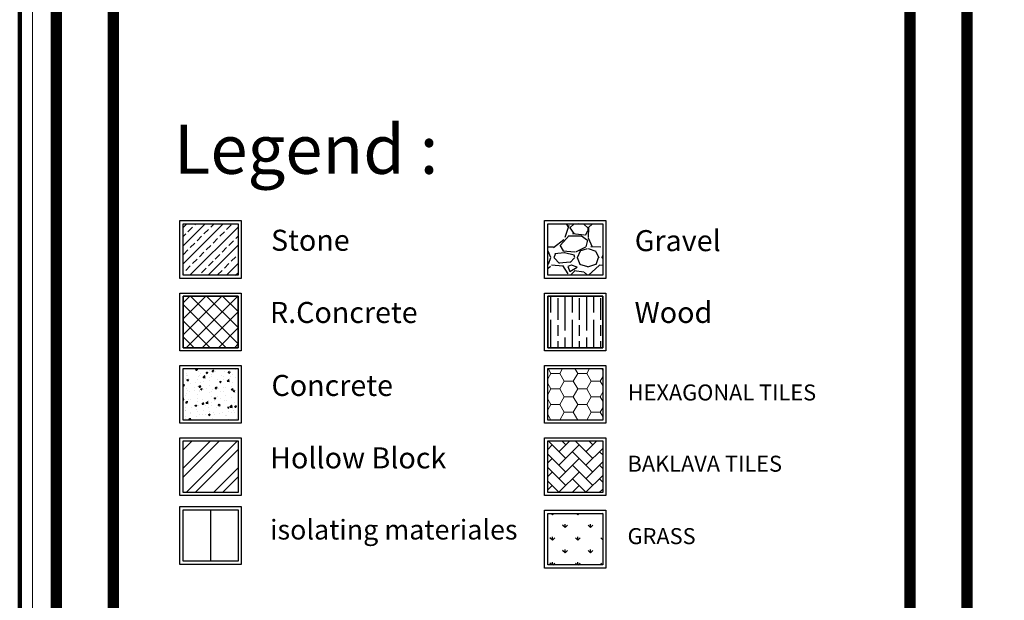
# Model space of a CAD drawing. Units: millimetres. Extents: x 2875 to 4442, y 1245 to 2398.
# Drawn here: x 3200 to 3213, y 1761 to 1769 of the extents above; entities that cross this region are included whole.
import ezdxf

# ---------------------------------------------------------------- set-up
doc = ezdxf.new("R2010")
doc.units = ezdxf.units.MM
doc.layers.add('HATCH', color=7, linetype='Continuous', lineweight=20)
doc.styles.add('Roman', font='timesbd.ttf')
doc.linetypes.add('BATTING', pattern='A,0.00254,-2.54,[134,ltypeshp.shx,S=2.54,R=0,X=-2.54,Y=0],-5.08,[134,ltypeshp.shx,S=2.54,R=180,X=2.54,Y=0],-2.54', length=10.16254)

# ---------------------------------------------------------------- blocks, each defined once
blk = doc.blocks.new('frame 11 fayez')
h = blk.add_hatch()
h.set_pattern_fill('ANSI33', color=256, scale=0.7280791327295111, style=0)
h.set_pattern_definition([(44.99999999999996, (1920.455253332873, 1903.654481176027), (-0.1287074229983645, 0.1287074229983643), []), (44.99999999999996, (1920.583960755654, 1903.654481176027), (-0.1287074229983645, 0.1287074229983643), [0.0910098915911889, -0.0455049457955944])])
h.paths.add_polyline_path([(2115.029169918911, 2033.566997406794), (2115.807619164392, 2033.566997406794), (2115.807619164392, 2034.296307933414), (2115.029169918911, 2034.296307933414)])
h = blk.add_hatch()
h.set_pattern_fill('GRAVEL', color=256, scale=0.0266390732059365)
h.set_pattern_definition([(228.0127875, (527.9307957910605, -286.8839755951763), (-5.413059675871394, -6.089692134499272), [0.0910314245619802, -9.012127302666075]), (184.969741, (527.8698988697115, -286.9516388411189), (8.119589509956892, 0.6766324979769719), [0.1562127826438666, -15.46506058375599]), (132.5104471, (527.7142734040426, -286.9651714903071), (6.766324597165566, -7.442957051140258), [0.1101476448058188, -10.90463077176745]), (267.273689, (527.4503867448639, -287.134329605165), (0.6766324608479116, 13.53264918854462), [0.1422538550058074, -14.08312896721278]), (292.83365418, (527.4436204202702, -287.2764224216439), (-3.383162297437211, 8.11958951305101), [0.1394911646739515, -13.80964433509875]), (357.2736889999999, (527.4977510170247, -287.4049825889383), (-13.53264918854462, 0.6766324608479123), [0.1422538550058074, -14.08312896721278]), (37.69424046999999, (527.6398438335054, -287.4117489135319), (-8.796221972210194, -6.766324594814107), [0.188123446063082, -18.62420596911302]), (72.25532836999999, (527.7887029745798, -287.2967213954275), (4.736427217288661, 14.88591410707207), [0.1776079010110682, -17.58318862594768]), (121.42956562, (527.8428335713343, -287.1275632805687), (-5.413059676214325, 8.796221972127643), [0.1427356173169223, -14.13084175116822]), (175.2363583, (527.7684040007971, -287.0057694378743), (7.442957053631966, -0.6766324606000432), [0.1629547484696329, -7.98477900681166]), (222.3974378, (527.6060122105337, -286.9922367886825), (-8.119589512909613, -7.442957054022084), [0.2107358262247981, -20.86286236204538]), (138.81407483, (528.1202528797012, -287.1410959297596), (-4.736427215731398, 4.059794756914822), [0.071926707069952, -7.120774998308026]), (171.4692344, (528.0661222829467, -287.0937316576005), (8.796221972837216, -1.353264917326452), [0.1368401186979039, -13.5472045110362]), (225, (527.9307957910605, -287.0734326838151), (-1e-16, -0.6766324594308497), [0.0956900390451612, -0.8612127618238098]), (203.19859051, (527.8834315189006, -286.9922367886825), (3.383162297246126, 1.353264918624303), [0.0515309748453298, -5.101548312242113]), (291.80140949, (527.8360672467397, -287.012535762467), (-0.6766324595723722, 2.029897378245169), [0.0728753457780739, -3.570901962081054]), (30.96375653, (527.863132545117, -287.0801990084115), (2.029897378342008, 1.353264918787282), [0.1183626394957669, -3.827048681936754]), (161.56505118, (527.9646274140314, -287.0193020870615), (1.353264918896889, -0.6766324593598604), [0.0855879164258596, -2.054111794176983]), (16.38954033399999, (527.4436204202702, -287.012535762467), (6.766324594307897, 2.029897378292421), [0.1198992718111353, -11.870058457004]), (70.34617594, (527.5586479383737, -286.9787041394952), (-2.706529837970703, -7.442957053650846), [0.1005888580514401, -9.95827580051675]), (293.19859051, (527.9646274140314, -286.8839755951763), (-1.353264918625352, 3.383162297248573), [0.1030612730581991, -5.050018014029171]), (343.6104596700001, (528.0052253615977, -286.9787041394952), (-6.766324594449658, 2.029897377818941), [0.1198992718111342, -11.87005845700411]), (339.44395478, (527.4436204202702, -287.4320478873128), (-3.383162297153893, 1.353264918861626), [0.115622954667532, -5.665527312912337]), (294.7751406, (527.5518816137792, -287.47264583488), (-3.383162301180937, 7.442957051907811), [0.0968788822763811, -9.591023597457694]), (66.80140949, (527.9713937386259, -287.5606080546072), (1.353264918649071, 3.383162297238988), [0.1030612730582002, -5.050018014029243]), (17.35402463999998, (528.0119916861922, -287.4658795102864), (-8.796221972425206, -2.706529838291208), [0.1134245758068422, -11.22900229540705]), (69.44395477999998, (527.6398438335054, -287.5606080546072), (-1.353264918885136, -3.383162297144507), [0.0578114773337664, -5.723338790246137]), (101.309932474, (527.9307957910605, -287.5606080546072), (-0.6766324594308929, 2.70652983772324), [0.0345014891063758, -3.415660625061566]), (165.963756532, (527.924029466466, -287.5267764316336), (2.029897378292226, -0.67663245943075), [0.1394911646739537, -2.650335935280672]), (186.00900596, (527.7887029745798, -287.4929448086637), (6.766324594271996, 0.6766324597849134), [0.1292706313742517, -12.79777435507537]), (303.69006753, (527.863132545117, -287.1410959297596), (-0.6766324595248138, 1.353264918814603), [0.0975852865640268, -2.34204774055737]), (353.15722659, (527.9172631418724, -287.2222918248904), (11.50275181039414, -1.353264918259365), [0.1703719934899154, -16.86679800591097]), (60.9453959, (528.0864212567294, -287.2425907986749), (-2.70652983779765, -4.736427215972945), [0.06966337149315566, -6.896694172193381]), (90, (528.1202528797012, -287.181693877325), (-0.6766324594307866, 0.6766324594307861), [0.0405979475658472, -0.6360345118649388]), (120.25643716, (527.7751703253916, -287.47264583488), (2.706529837392062, -4.736427216204583), [0.0940004877939625, -9.306078056291232]), (48.01278749999999, (527.7278060532308, -287.3914499397492), (5.413059675892584, 6.089692134480204), [0.1820628491239605, -8.921095878104095]), (0, (527.8495998959288, -287.256123447863), (0.6766324594307866, 0.6766324594307861), [0.1759244394520044, -0.5007080199787818]), (325.3048465, (528.0255243353804, -287.256123447863), (6.766324596870949, -4.736427212353846), [0.1069850646904393, -10.59151348832379]), (254.0546040999999, (528.1134865551066, -287.3170203692111), (-0.6766324593835173, -2.706529837735062), [0.09851903935804064, -4.827439619952042]), (207.64597536, (528.0864212567294, -287.4117489135319), (-12.85601672965734, -6.766324593410323), [0.160405873994957, -15.88020803748912]), (175.42607874, (527.9443284402487, -287.4861784840682), (-8.796221972599907, 0.6766324594306471), [0.1696987441927817, -16.80015700542126])])
h.paths.add_polyline_path([(2120.963904298174, 2034.296307933415), (2120.185455052693, 2034.296307933415), (2120.185455052693, 2033.566997406771), (2120.963904298174, 2033.566997406771)])
h = blk.add_hatch()
h.set_pattern_fill('ANSI37', color=256, scale=0.0504594972688492, style=0)
h.set_pattern_definition([(44.99999999999996, (3779.374475260014, 1209.821140898242), (-0.1132848023036635, 0.1132848023036635), []), (135, (3779.374475260014, 1209.821140898242), (-0.1132848023036638, -0.1132848023036635), [])])
h.paths.add_polyline_path([(2115.807619164392, 2033.272668743114), (2115.029169918911, 2033.272668743114), (2115.029169918911, 2032.543358216496), (2115.807619164392, 2032.543358216496)])
h = blk.add_hatch()
h.set_pattern_fill('GOST_WOOD', color=256, scale=0.0504810437252496, style=0)
h.set_pattern_definition([(90, (517.131050152705, -295.5938064758825), (0.3028862623514976, 0), [0.5048104372524957, -0.1009620874504992]), (90, (517.2320122401561, -295.6947685633318), (0.3028862623514976, 0), [0.3028862623514974, -0.0757215655878744, 0.1514431311757487, -0.0757215655878744]), (90, (517.3329743276063, -295.8462116945088), (0.3028862623514976, 0), [0.5048104372524957, -0.1009620874504992])])
h.paths.add_polyline_path([(2120.963904298174, 2033.272668743114), (2120.185455052693, 2033.272668743114), (2120.185455052693, 2032.543358216496), (2120.963904298174, 2032.543358216496)])
h = blk.add_hatch()
h.set_pattern_fill('AR-CONC', color=256, scale=0.0012614874317212, style=0)
h.set_pattern_definition([(49.99999999999996, (3779.374475260014, 1210.029296046098), (0.229823670190751, -0.0201069560804558), [0.0240313355742893, -0.2643446913171824]), (355, (3779.374475260014, 1210.029296046098), (-0.0444583820266423, 0.2410155537427202), [0.0192250684594316, -0.2114757530537467]), (100.4509999999996, (3779.393627162201, 1210.027620475415), (0.1853661190372832, 0.2209075007699473), [0.0204234815195663, -0.2246582967152289]), (46.18419999999995, (3779.374475260014, 1210.093379607629), (0.3419628030884663, -0.0530358682874377), [0.0360470033614342, -0.3965170369757741]), (96.63559999999966, (3779.402972134947, 1210.088959986411), (0.2994824580165574, 0.3121242290419343), [0.03063522227934927, -0.3369874450728386]), (351.1840000000001, (3779.374475260014, 1210.093379607629), (0.2994829264670097, 0.3121236764732862), [0.0288376026891472, -0.3172136295806198]), (20.99999999999998, (3779.406517040776, 1210.077358717244), (0.1912602653742599, -0.1290066663073499), [0.0240313355742892, -0.2643446913171808]), (326, (3779.406517040776, 1210.077358717244), (0.0779624820154359, 0.2323508043376002), [0.0192250684594316, -0.2114757530537463]), (71.45140000000002, (3779.422455303737, 1210.066608195204), (0.2692222208285611, 0.1033446553794927), [0.02042348151956628, -0.2246582967152282]), (37.50000000000001, (3779.374475260014, 1210.029296046098), (0.0038962341821949, 0.1066651188271823), [0, -0.2089124105924888, 0, -0.2146799311303181, 0, -0.2122767975728891]), (7.499999999999976, (3779.374475260014, 1210.029296046098), (0.0842921644486048, 0.1263765360356657), [0, -0.1223996025250458, 0, -0.2041061434776281, 0, -0.08090549643344]), (327.5, (3779.303022088901, 1210.029296046098), (0.171045831662609, -0.007226738546305999), [0, -0.080104451914298, 0, -0.2499258899726095, 0, -0.3316324309251933]), (317.5, (3779.270980308136, 1210.029296046098), (0.1868631005896159, 0.0320751988713219), [0, -0.1041357874885871, 0, -0.165976424366425, 0, -0.2355070886280357])])
h.paths.add_polyline_path([(2115.807619164392, 2032.249029552816), (2115.029169918911, 2032.249029552816), (2115.029169918911, 2031.519719026223), (2115.807619164392, 2031.519719026223)])
h = blk.add_hatch()
h.set_pattern_fill('ANSI32', color=256, scale=0.7280791327295111, style=0)
h.set_pattern_definition([(44.99999999999996, (1920.455253332873, 1903.72717820223), (-0.1930611344975465, 0.1930611344975466), []), (44.99999999999996, (1920.583960755654, 1903.72717820223), (-0.1930611344975465, 0.1930611344975466), [])])
h.paths.add_polyline_path([(2115.029169918911, 2031.225390362546), (2115.029169918911, 2030.496079835901), (2115.807619164392, 2030.496079835901), (2115.807619164392, 2031.225390362546)])
h = blk.add_hatch()
h.set_pattern_fill('GRASS', color=256, scale=0.01)
h.set_pattern_definition([(90, (1706.48246035611, 1682.463659417709), (-0.1796051224, 0.1796051224), [0.047625, -0.3115852448]), (45, (1706.48246035611, 1682.463659417709), (-0.179605122421383, 0.1796051224213831), [0.047625, -0.206375]), (135, (1706.48246035611, 1682.463659417709), (-0.1796051224213831, -0.179605122421383), [0.047625, -0.206375])])
h.paths.add_polyline_path([(2120.963904298174, 2030.201751172224), (2120.185455052693, 2030.201751172224), (2120.185455052693, 2029.472440645578), (2120.963904298174, 2029.472440645578)])
at = {"layer": 'HATCH'}
h = blk.add_hatch(dxfattribs=at)
h.set_pattern_fill('HONEY', color=0, scale=0.0399586098089047)
h.set_pattern_definition([(0, (517.131050152705, -295.5938064758825), (0.1903028792149086, 0.1098714180621619), [0.1268685861432724, -0.2537371722865448]), (119.9999999999997, (517.131050152705, -295.5938064758825), (-0.1903028787991069, 0.1098714187823515), [0.1268685861432711, -0.2537371722865421]), (59.99999999999999, (517.131050152705, -295.5938064758825), (4.158017e-10, 0.2197428368445134), [-0.2537371722865447, 0.1268685861432724])])
h.paths.add_polyline_path([(2120.963904298174, 2032.249029552816), (2120.185455052693, 2032.249029552816), (2120.185455052693, 2031.519719026223), (2120.963904298174, 2031.519719026223)])
at = {"layer": 'HATCH', "lineweight": 20, "ltscale": 0.1}
h = blk.add_hatch(dxfattribs=at)
h.set_pattern_fill('AR-HBONE', color=0, scale=0.0013319536602968)
h.set_pattern_definition([(44.99999999999999, (517.131050152705, -295.5938064758825), (0, 0.1913805601737761), [0.4059794756584717, -0.1353264918861572]), (135, (517.2267403675687, -295.4981162610179), (0, 0.1913805601737761), [0.4059794756584716, -0.1353264918861572])])
h.paths.add_polyline_path([(2120.185455052693, 2031.225390362546), (2120.185455052693, 2030.496079835901), (2120.963904298174, 2030.496079835901), (2120.963904298174, 2031.225390362546)])
at = {"linetype": 'BATTING', "ltscale": 0.02}
blk.add_line((2115.418394541653, 2030.253103687035), (2115.418394541653, 2029.523793160416), dxfattribs=at)
at = {"lineweight": 100, "ltscale": 0.01, "elevation": -8.562197848701117e-06}
blk.add_lwpolyline([(2231.717819848055, 1984.837120605958), (2231.717819848055, 2068.837120605959), (2112.71867182663, 2068.837120605959), (2112.71867182663, 1984.837120605958)], close=True, dxfattribs=at)
at = {"lineweight": 20, "ltscale": 0.01, "elevation": -8.562197848701117e-06}
blk.add_lwpolyline([(2231.539039099485, 1985.015901354606), (2231.539039099485, 2068.658339857325), (2112.897452575329, 2068.658339857325), (2112.897452575329, 1985.015901354606)], close=True, dxfattribs=at)
at = {"color": 0, "const_width": 0.1609506232678316}
for points in [[(2113.141251575111, 1985.243981646629), (2126.092209771839, 1985.250056440991, -0.001371287841337682), (2126.114707132034, 2005.419200775455), (2126.114707132034, 2066.686263651994, 0.4142135623730951), (2124.505200899355, 2068.295769884669), (2114.848163503284, 2068.295769884669, 0.4142135623730951), (2113.238657270607, 2066.686263651994), (2113.238657270607, 2005.872298815128, -0.007027190961960843)], [(2124.505200899355, 2054.410452633478), (2114.848163503284, 2054.410452633478, 0.4142135623732606), (2114.043410386945, 2053.605699517142), (2114.043410386945, 2012.458407098134, 0.4142135623732605), (2114.848163503284, 2011.653653981794), (2124.505200899355, 2011.653653981795, 0.4142135623732607), (2125.309954015696, 2012.458407098134), (2125.309954015696, 2053.60569951714, 0.4142135623732606)]]:
    blk.add_lwpolyline(points, format="xyb", close=True, dxfattribs=at)
for points in [[(2115.851303912355, 2034.339992681379), (2115.851303912355, 2033.523312658832), (2114.98548517095, 2033.523312658832), (2114.98548517095, 2034.339992681379)], [(2121.007589046138, 2034.339992681379), (2121.007589046138, 2033.523312658832), (2120.141770304732, 2033.523312658832), (2120.141770304732, 2034.339992681379)], [(2115.807619164392, 2034.296307933415), (2115.807619164392, 2033.566997406795), (2115.029169918911, 2033.566997406795), (2115.029169918911, 2034.296307933415)], [(2120.963904298174, 2034.296307933415), (2120.963904298174, 2033.566997406795), (2120.185455052693, 2033.566997406795), (2120.185455052693, 2034.296307933415)], [(2115.851303912355, 2033.31635349108), (2115.851303912355, 2032.499673468532), (2114.98548517095, 2032.499673468532), (2114.98548517095, 2033.31635349108)], [(2115.807619164392, 2033.272668743115), (2115.029169918911, 2033.272668743115), (2115.029169918911, 2032.543358216498), (2115.807619164392, 2032.543358216498)], [(2115.807619164392, 2033.272668743115), (2115.807619164392, 2032.543358216498), (2115.029169918911, 2032.543358216498), (2115.029169918911, 2033.272668743115)], [(2121.007589046138, 2033.31635349108), (2121.007589046138, 2032.499673468532), (2120.141770304732, 2032.499673468532), (2120.141770304732, 2033.31635349108)], [(2120.963904298174, 2033.272668743115), (2120.185455052693, 2033.272668743115), (2120.185455052693, 2032.543358216498), (2120.963904298174, 2032.543358216498)], [(2120.963904298174, 2033.272668743115), (2120.963904298174, 2032.543358216498), (2120.185455052693, 2032.543358216498), (2120.185455052693, 2033.272668743115)], [(2115.851303912355, 2032.292714300782), (2115.851303912355, 2031.476034278262), (2114.98548517095, 2031.476034278262), (2114.98548517095, 2032.292714300782)], [(2115.807619164392, 2032.24902955282), (2115.807619164392, 2031.519719026226), (2115.029169918911, 2031.519719026226), (2115.029169918911, 2032.24902955282)], [(2121.007589046138, 2032.292714300782), (2121.007589046138, 2031.476034278262), (2120.141770304732, 2031.476034278262), (2120.141770304732, 2032.292714300782)], [(2120.963904298174, 2032.24902955282), (2120.963904298174, 2031.519719026226), (2120.185455052693, 2031.519719026226), (2120.185455052693, 2032.24902955282)], [(2115.851303912355, 2031.269075110511), (2115.851303912355, 2030.452395087939), (2114.98548517095, 2030.452395087939), (2114.98548517095, 2031.269075110511)], [(2121.007589046138, 2031.269075110511), (2121.007589046138, 2030.452395087939), (2120.141770304732, 2030.452395087939), (2120.141770304732, 2031.269075110511)], [(2115.807619164392, 2031.225390362549), (2115.807619164392, 2030.496079835903), (2115.029169918911, 2030.496079835903), (2115.029169918911, 2031.225390362549)], [(2120.963904298174, 2031.225390362549), (2120.963904298174, 2030.496079835903), (2120.185455052693, 2030.496079835903), (2120.185455052693, 2031.225390362549)], [(2115.851303912355, 2030.296788434999), (2115.851303912355, 2029.480108412428), (2114.98548517095, 2029.480108412428), (2114.98548517095, 2030.296788434999)], [(2115.807619164392, 2030.253103687037), (2115.807619164392, 2029.523793160391), (2115.029169918911, 2029.523793160391), (2115.029169918911, 2030.253103687037)], [(2121.007589046138, 2030.245435920188), (2121.007589046138, 2029.428755897614), (2120.141770304732, 2029.428755897614), (2120.141770304732, 2030.245435920188)], [(2120.963904298174, 2030.201751172224), (2120.963904298174, 2029.472440645578), (2120.185455052693, 2029.472440645578), (2120.185455052693, 2030.201751172224)]]:
    blk.add_lwpolyline(points, close=True)
at = {"ltscale": 0.3, "attachment_point": 1, "style": 'Roman'}
for s, insert, char_height, width in [('Legend :', (2114.901662699185, 2035.695303422005), 0.6940672891083345, 10.66909198068442), ('Stone', (2116.272831741884, 2034.210872793993), 0.2972691102183834, 4.569573483301129), ('Gravel', (2121.416209805657, 2034.205366691059), 0.2972691102183834, 4.569573483301129), ('R.Concrete', (2116.257649786778, 2033.190254707754), 0.2972691102183834, 4.569573483301129), ('Wood', (2121.413934920562, 2033.190254707754), 0.2972691102183834, 4.569573483301129), ('Concrete', (2116.279097807204, 2032.15856085217), 0.2972691102183834, 4.569573483301129), ('HEXAGONAL TILES', (2121.317107293431, 2032.023437418708), 0.2258441555050567, 3.471640439184194), ('Hollow Block', (2116.259924671875, 2031.134449120193), 0.2972691102183834, 4.569573483301129), ('BAKLAVA TILES', (2121.314829721096, 2031.016216691219), 0.2258441555050567, 3.471640439184194), ('isolating materiales', (2116.259924671875, 2030.110554863966), 0.2788430053356861, 4.286330329612398), ('GRASS', (2121.314829721096, 2029.992577500896), 0.2258441555050567, 3.471640439184194)]:
    blk.add_mtext(s, dxfattribs=dict(at, insert=insert, char_height=char_height, width=width))

msp = doc.modelspace()

# ---------------------------------------------------------------- block references
msp.add_blockref('frame 11 fayez', (1086.832351937904, -267.7947915782779, 8.562197848701117e-06))

doc.saveas('drawing.dxf')
